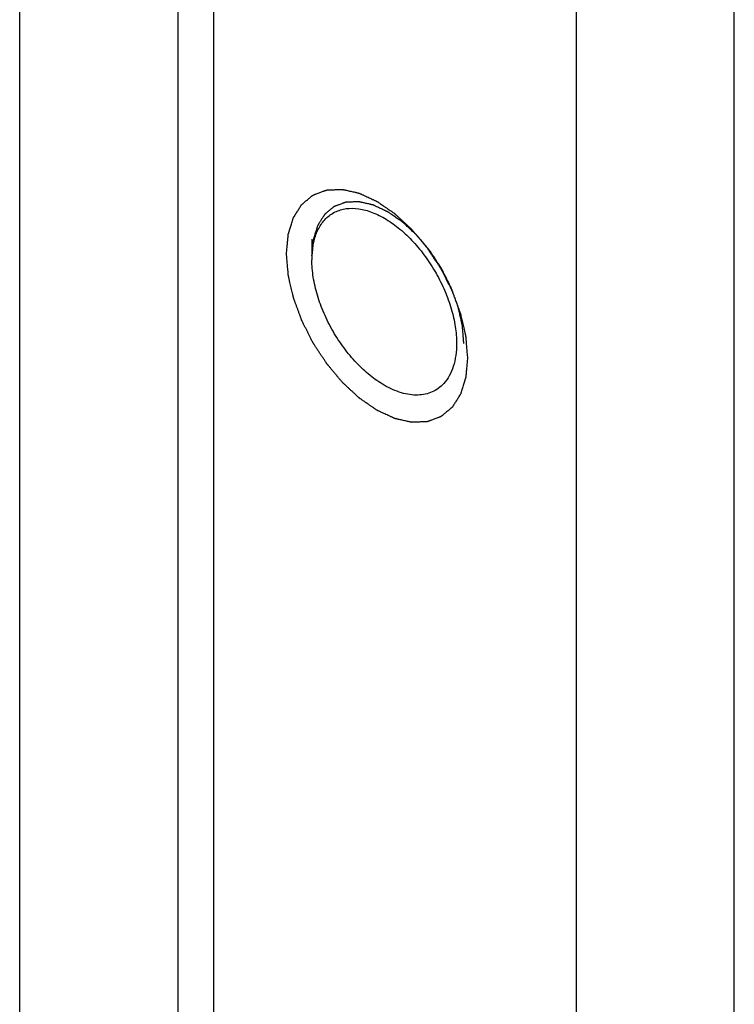
# Model space of a CAD drawing. Units: millimetres. Extents: x 1132 to 1726, y -292 to 128.
# Drawn here: x 1520 to 1533, y -107 to -87 of the extents above; entities that cross this region are included whole.
import ezdxf

# ---------------------------------------------------------------- set-up
doc = ezdxf.new("R2010")
doc.units = ezdxf.units.MM
doc.header["$LTSCALE"] = 19.36
doc.layers.add('COMPONENTI_DI_ASSIEME', color=7, linetype='CONTINUOUS')

msp = doc.modelspace()

# ---------------------------------------------------------------- linework, layer by layer
at = {"layer": 'COMPONENTI_DI_ASSIEME', "color": 7, "linetype": 'Continuous'}
for p, q in [((1519.507, -125.553), (1519.507, -77.322)), ((1522.596, -79.106), (1522.596, -119.496)), ((1530.386, -83.603), (1530.386, -123.994)), ((1533.475, -134.588), (1533.475, -85.386)), ((1525.218, -91.69), (1525.218, -92.017))]:
    msp.add_line(p, q, dxfattribs=at)
at = {"layer": 'COMPONENTI_DI_ASSIEME', "color": 9, "linetype": 'Continuous'}
for p, q in [((1522.602, -119.493), (1522.602, -79.026)), ((1523.303, -119.496), (1523.303, -79.025))]:
    msp.add_line(p, q, dxfattribs=at)
at = {"layer": 'COMPONENTI_DI_ASSIEME', "color": 7, "linetype": 'Continuous'}
msp.add_arc((1527.04, -92.098), 1.822, 177.4193, 180.0077, dxfattribs=at)
at = {"layer": 'COMPONENTI_DI_ASSIEME', "color": 2, "linetype": 'Continuous'}
for points, knots in [([(1524.723, -91.976), (1524.726, -91.945), (1524.73, -91.897), (1524.736, -91.835), (1524.74, -91.788), (1524.744, -91.74), (1524.748, -91.701), (1524.751, -91.67), (1524.752, -91.65), (1524.754, -91.634), (1524.755, -91.623), (1524.756, -91.613), (1524.757, -91.605), (1524.757, -91.599), (1524.759, -91.594), (1524.761, -91.587), (1524.763, -91.579), (1524.766, -91.569), (1524.771, -91.555), (1524.776, -91.538), (1524.784, -91.511), (1524.794, -91.478), (1524.807, -91.437), (1524.819, -91.397), (1524.83, -91.363), (1524.838, -91.336), (1524.843, -91.319), (1524.847, -91.306), (1524.851, -91.295), (1524.853, -91.287), (1524.855, -91.281), (1524.856, -91.278), (1524.857, -91.275), (1524.858, -91.273), (1524.86, -91.27), (1524.863, -91.266), (1524.867, -91.259), (1524.872, -91.251), (1524.879, -91.24), (1524.887, -91.227), (1524.901, -91.205), (1524.917, -91.178), (1524.938, -91.146), (1524.958, -91.114), (1524.975, -91.087), (1524.988, -91.065), (1524.997, -91.052), (1525.004, -91.041), (1525.009, -91.033), (1525.013, -91.026), (1525.016, -91.022), (1525.017, -91.019), (1525.019, -91.017), (1525.02, -91.016), (1525.023, -91.014), (1525.027, -91.01), (1525.033, -91.005), (1525.04, -91), (1525.049, -90.992), (1525.06, -90.982), (1525.079, -90.967), (1525.102, -90.947), (1525.13, -90.924), (1525.158, -90.901), (1525.181, -90.882), (1525.199, -90.866), (1525.211, -90.857), (1525.22, -90.849), (1525.227, -90.843), (1525.233, -90.838), (1525.237, -90.835), (1525.239, -90.833), (1525.241, -90.831), (1525.243, -90.831), (1525.246, -90.83), (1525.251, -90.828), (1525.258, -90.825), (1525.266, -90.822), (1525.277, -90.818), (1525.291, -90.813), (1525.313, -90.805), (1525.341, -90.794), (1525.374, -90.782), (1525.408, -90.77), (1525.436, -90.759), (1525.458, -90.751), (1525.472, -90.746), (1525.483, -90.742), (1525.491, -90.739), (1525.498, -90.736), (1525.503, -90.734), (1525.506, -90.733), (1525.508, -90.732), (1525.51, -90.733), (1525.513, -90.732), (1525.519, -90.732), (1525.527, -90.732), (1525.536, -90.731), (1525.549, -90.731), (1525.565, -90.73), (1525.59, -90.729), (1525.622, -90.728), (1525.66, -90.726), (1525.698, -90.725), (1525.729, -90.723), (1525.755, -90.722), (1525.771, -90.722), (1525.783, -90.721), (1525.793, -90.721), (1525.801, -90.72), (1525.806, -90.72), (1525.809, -90.72), (1525.812, -90.72), (1525.814, -90.721), (1525.818, -90.721), (1525.824, -90.723), (1525.832, -90.725), (1525.843, -90.727), (1525.856, -90.73), (1525.874, -90.734), (1525.901, -90.74), (1525.936, -90.748), (1525.977, -90.757), (1526.018, -90.766), (1526.052, -90.774), (1526.08, -90.78), (1526.097, -90.784), (1526.111, -90.787), (1526.121, -90.789), (1526.13, -90.791), (1526.136, -90.793), (1526.139, -90.793), (1526.142, -90.794), (1526.144, -90.795), (1526.148, -90.797), (1526.154, -90.8), (1526.164, -90.804), (1526.174, -90.809), (1526.189, -90.816), (1526.207, -90.824), (1526.236, -90.838), (1526.273, -90.854), (1526.316, -90.875), (1526.36, -90.895), (1526.397, -90.912), (1526.426, -90.925), (1526.447, -90.935), (1526.466, -90.944), (1526.478, -90.949), (1526.486, -90.953), (1526.491, -90.955), (1526.496, -90.959), (1526.504, -90.964), (1526.516, -90.973), (1526.534, -90.985), (1526.556, -91), (1526.584, -91.02), (1526.62, -91.044), (1526.663, -91.074), (1526.706, -91.104), (1526.742, -91.128), (1526.77, -91.148), (1526.792, -91.163), (1526.809, -91.175), (1526.822, -91.184), (1526.829, -91.189), (1526.835, -91.192), (1526.84, -91.197), (1526.847, -91.204), (1526.859, -91.215), (1526.876, -91.231), (1526.896, -91.25), (1526.924, -91.275), (1526.958, -91.307), (1527, -91.345), (1527.041, -91.384), (1527.075, -91.415), (1527.103, -91.441), (1527.124, -91.46), (1527.141, -91.476), (1527.153, -91.487), (1527.16, -91.494), (1527.165, -91.498), (1527.17, -91.504), (1527.176, -91.512), (1527.187, -91.525), (1527.203, -91.544), (1527.222, -91.566), (1527.247, -91.597), (1527.279, -91.634), (1527.317, -91.68), (1527.355, -91.725), (1527.387, -91.763), (1527.412, -91.793), (1527.431, -91.816), (1527.447, -91.835), (1527.458, -91.848), (1527.465, -91.856), (1527.47, -91.861), (1527.474, -91.868), (1527.479, -91.876), (1527.489, -91.891), (1527.503, -91.913), (1527.52, -91.939), (1527.543, -91.973), (1527.571, -92.016), (1527.605, -92.068), (1527.639, -92.12), (1527.668, -92.163), (1527.69, -92.197), (1527.707, -92.223), (1527.721, -92.245), (1527.731, -92.26), (1527.737, -92.268), (1527.741, -92.275), (1527.745, -92.282), (1527.749, -92.291), (1527.757, -92.307), (1527.769, -92.329), (1527.782, -92.356), (1527.8, -92.393), (1527.823, -92.438), (1527.851, -92.492), (1527.878, -92.546), (1527.901, -92.592), (1527.919, -92.628), (1527.933, -92.655), (1527.944, -92.678), (1527.952, -92.693), (1527.957, -92.702), (1527.96, -92.709), (1527.963, -92.716), (1527.966, -92.725), (1527.972, -92.742), (1527.981, -92.765), (1527.991, -92.793), (1528.004, -92.83), (1528.021, -92.876), (1528.042, -92.932), (1528.062, -92.987), (1528.079, -93.034), (1528.093, -93.071), (1528.103, -93.099), (1528.111, -93.122), (1528.117, -93.138), (1528.121, -93.147), (1528.123, -93.154), (1528.125, -93.161), (1528.127, -93.17), (1528.13, -93.186), (1528.136, -93.209), (1528.142, -93.237), (1528.15, -93.273), (1528.161, -93.319), (1528.174, -93.374), (1528.186, -93.429), (1528.197, -93.475), (1528.205, -93.511), (1528.211, -93.539), (1528.217, -93.562), (1528.22, -93.578), (1528.222, -93.587), (1528.224, -93.594), (1528.225, -93.6), (1528.225, -93.609), (1528.227, -93.625), (1528.228, -93.647), (1528.231, -93.673), (1528.233, -93.708), (1528.237, -93.752), (1528.243, -93.823), (1528.25, -93.911), (1528.256, -93.982), (1528.259, -94.017)], [0, 0, 0, 0, 0.015625, 0.023438, 0.03125, 0.039062, 0.046875, 0.050781, 0.054688, 0.056641, 0.058594, 0.060547, 0.061523, 0.0625, 0.063477, 0.064453, 0.066406, 0.068359, 0.070312, 0.074219, 0.078125, 0.085938, 0.09375, 0.101562, 0.109375, 0.113281, 0.117188, 0.119141, 0.121094, 0.123047, 0.124023, 0.124512, 0.125, 0.125488, 0.125977, 0.126953, 0.128906, 0.130859, 0.132812, 0.136719, 0.140625, 0.148438, 0.15625, 0.164062, 0.171875, 0.175781, 0.179688, 0.181641, 0.183594, 0.185547, 0.186523, 0.187012, 0.1875, 0.187988, 0.188477, 0.189453, 0.191406, 0.193359, 0.195312, 0.199219, 0.203125, 0.210938, 0.21875, 0.226562, 0.234375, 0.238281, 0.242188, 0.244141, 0.246094, 0.248047, 0.249023, 0.249512, 0.25, 0.250488, 0.250977, 0.251953, 0.253906, 0.255859, 0.257812, 0.261719, 0.265625, 0.273438, 0.28125, 0.289062, 0.296875, 0.300781, 0.304688, 0.306641, 0.308594, 0.310547, 0.311523, 0.312012, 0.3125, 0.312988, 0.313477, 0.314453, 0.316406, 0.318359, 0.320312, 0.324219, 0.328125, 0.335938, 0.34375, 0.351562, 0.359375, 0.363281, 0.367188, 0.369141, 0.371094, 0.373047, 0.374023, 0.374512, 0.375, 0.375488, 0.375977, 0.376953, 0.378906, 0.380859, 0.382812, 0.386719, 0.390625, 0.398438, 0.40625, 0.414062, 0.421875, 0.425781, 0.429688, 0.431641, 0.433594, 0.435547, 0.436523, 0.437012, 0.4375, 0.437988, 0.438477, 0.439453, 0.441406, 0.443359, 0.445312, 0.449219, 0.453125, 0.460938, 0.46875, 0.476562, 0.484375, 0.488281, 0.492188, 0.496094, 0.498047, 0.499023, 0.5, 0.500977, 0.501953, 0.503906, 0.507812, 0.511719, 0.515625, 0.523438, 0.53125, 0.539062, 0.546875, 0.550781, 0.554688, 0.558594, 0.560547, 0.561523, 0.5625, 0.563477, 0.564453, 0.566406, 0.570312, 0.574219, 0.578125, 0.585938, 0.59375, 0.601562, 0.609375, 0.613281, 0.617188, 0.621094, 0.623047, 0.624023, 0.625, 0.625977, 0.626953, 0.628906, 0.632812, 0.636719, 0.640625, 0.648438, 0.65625, 0.664062, 0.671875, 0.675781, 0.679688, 0.683594, 0.685547, 0.686523, 0.6875, 0.688477, 0.689453, 0.691406, 0.695312, 0.699219, 0.703125, 0.710938, 0.71875, 0.726562, 0.734375, 0.738281, 0.742188, 0.746094, 0.748047, 0.749023, 0.75, 0.750977, 0.751953, 0.753906, 0.757812, 0.761719, 0.765625, 0.773438, 0.78125, 0.789062, 0.796875, 0.800781, 0.804688, 0.808594, 0.810547, 0.811523, 0.8125, 0.813477, 0.814453, 0.816406, 0.820312, 0.824219, 0.828125, 0.835938, 0.84375, 0.851562, 0.859375, 0.863281, 0.867188, 0.871094, 0.873047, 0.874023, 0.875, 0.875977, 0.876953, 0.878906, 0.882812, 0.886719, 0.890625, 0.898438, 0.90625, 0.914062, 0.921875, 0.925781, 0.929688, 0.933594, 0.935547, 0.936523, 0.9375, 0.938477, 0.939453, 0.941406, 0.945312, 0.949219, 0.953125, 0.960938, 0.96875, 0.984375, 1, 1, 1, 1]), ([(1528.188, -93.731), (1528.186, -93.702), (1528.181, -93.644), (1528.175, -93.571), (1528.171, -93.513), (1528.168, -93.477), (1528.165, -93.448), (1528.163, -93.426), (1528.162, -93.408), (1528.161, -93.395), (1528.16, -93.388), (1528.16, -93.382), (1528.159, -93.376), (1528.157, -93.369), (1528.154, -93.355), (1528.149, -93.336), (1528.144, -93.313), (1528.137, -93.282), (1528.129, -93.244), (1528.118, -93.198), (1528.108, -93.152), (1528.099, -93.113), (1528.092, -93.083), (1528.087, -93.059), (1528.082, -93.04), (1528.079, -93.027), (1528.077, -93.019), (1528.076, -93.013), (1528.074, -93.008), (1528.071, -93), (1528.066, -92.986), (1528.059, -92.967), (1528.051, -92.943), (1528.039, -92.912), (1528.025, -92.873), (1528.008, -92.826), (1527.991, -92.78), (1527.977, -92.741), (1527.966, -92.709), (1527.957, -92.686), (1527.95, -92.667), (1527.945, -92.653), (1527.942, -92.645), (1527.94, -92.639), (1527.937, -92.634), (1527.933, -92.626), (1527.926, -92.612), (1527.917, -92.593), (1527.905, -92.57), (1527.89, -92.539), (1527.87, -92.5), (1527.847, -92.454), (1527.823, -92.407), (1527.804, -92.369), (1527.788, -92.338), (1527.777, -92.314), (1527.767, -92.295), (1527.76, -92.281), (1527.756, -92.274), (1527.753, -92.268), (1527.75, -92.263), (1527.745, -92.255), (1527.737, -92.243), (1527.725, -92.225), (1527.711, -92.204), (1527.693, -92.175), (1527.669, -92.14), (1527.641, -92.097), (1527.613, -92.054), (1527.59, -92.019), (1527.571, -91.99), (1527.557, -91.969), (1527.546, -91.951), (1527.538, -91.939), (1527.533, -91.932), (1527.529, -91.926), (1527.525, -91.921), (1527.52, -91.915), (1527.511, -91.904), (1527.497, -91.888), (1527.481, -91.869), (1527.46, -91.843), (1527.434, -91.812), (1527.402, -91.773), (1527.37, -91.735), (1527.343, -91.703), (1527.322, -91.678), (1527.306, -91.659), (1527.293, -91.643), (1527.283, -91.632), (1527.278, -91.625), (1527.274, -91.62), (1527.27, -91.617), (1527.264, -91.611), (1527.254, -91.602), (1527.239, -91.588), (1527.222, -91.572), (1527.199, -91.551), (1527.17, -91.524), (1527.135, -91.492), (1527.101, -91.459), (1527.072, -91.433), (1527.049, -91.411), (1527.031, -91.395), (1527.017, -91.382), (1527.007, -91.372), (1527.001, -91.367), (1526.997, -91.363), (1526.992, -91.36), (1526.986, -91.355), (1526.975, -91.348), (1526.96, -91.337), (1526.942, -91.325), (1526.917, -91.308), (1526.887, -91.287), (1526.85, -91.261), (1526.813, -91.236), (1526.783, -91.215), (1526.758, -91.198), (1526.74, -91.185), (1526.725, -91.174), (1526.714, -91.167), (1526.708, -91.163), (1526.703, -91.159), (1526.699, -91.158), (1526.693, -91.155), (1526.682, -91.15), (1526.667, -91.143), (1526.649, -91.134), (1526.625, -91.123), (1526.595, -91.109), (1526.559, -91.093), (1526.523, -91.076), (1526.493, -91.062), (1526.469, -91.051), (1526.451, -91.042), (1526.436, -91.035), (1526.425, -91.03), (1526.419, -91.028), (1526.415, -91.025), (1526.411, -91.025), (1526.405, -91.023), (1526.395, -91.021), (1526.38, -91.018), (1526.363, -91.014), (1526.34, -91.008), (1526.311, -91.002), (1526.276, -90.994), (1526.241, -90.986), (1526.213, -90.979), (1526.189, -90.974), (1526.172, -90.97), (1526.158, -90.967), (1526.148, -90.964), (1526.142, -90.963), (1526.137, -90.962), (1526.133, -90.962), (1526.128, -90.962), (1526.119, -90.963), (1526.105, -90.963), (1526.089, -90.964), (1526.068, -90.965), (1526.041, -90.966), (1526.009, -90.967), (1525.977, -90.968), (1525.951, -90.969), (1525.93, -90.97), (1525.914, -90.97), (1525.9, -90.971), (1525.891, -90.971), (1525.886, -90.972), (1525.881, -90.971), (1525.878, -90.973), (1525.873, -90.975), (1525.865, -90.978), (1525.853, -90.982), (1525.839, -90.987), (1525.82, -90.994), (1525.796, -91.003), (1525.767, -91.014), (1525.739, -91.024), (1525.715, -91.033), (1525.696, -91.04), (1525.684, -91.044), (1525.675, -91.048), (1525.668, -91.05), (1525.662, -91.052), (1525.657, -91.054), (1525.653, -91.055), (1525.65, -91.058), (1525.647, -91.061), (1525.642, -91.065), (1525.636, -91.07), (1525.628, -91.076), (1525.619, -91.084), (1525.603, -91.097), (1525.584, -91.113), (1525.561, -91.132), (1525.538, -91.151), (1525.519, -91.167), (1525.504, -91.179), (1525.492, -91.189), (1525.483, -91.197), (1525.476, -91.202), (1525.472, -91.206), (1525.469, -91.208), (1525.467, -91.211), (1525.464, -91.216), (1525.459, -91.224), (1525.452, -91.235), (1525.444, -91.248), (1525.432, -91.266), (1525.418, -91.289), (1525.401, -91.316), (1525.384, -91.343), (1525.369, -91.365), (1525.358, -91.383), (1525.349, -91.397), (1525.342, -91.408), (1525.337, -91.416), (1525.335, -91.42), (1525.332, -91.424), (1525.331, -91.428), (1525.329, -91.434), (1525.326, -91.444), (1525.322, -91.458), (1525.316, -91.475), (1525.309, -91.497), (1525.301, -91.525), (1525.29, -91.559), (1525.279, -91.593), (1525.271, -91.621), (1525.264, -91.644), (1525.258, -91.661), (1525.254, -91.675), (1525.251, -91.685), (1525.249, -91.691), (1525.247, -91.695), (1525.247, -91.7), (1525.247, -91.707), (1525.246, -91.718), (1525.244, -91.735), (1525.242, -91.755), (1525.24, -91.782), (1525.237, -91.816), (1525.232, -91.869), (1525.226, -91.936), (1525.221, -91.99), (1525.218, -92.017)], [0, 0, 0, 0, 0.015625, 0.03125, 0.039062, 0.046875, 0.050781, 0.054688, 0.058594, 0.060547, 0.061523, 0.0625, 0.063477, 0.064453, 0.066406, 0.070312, 0.074219, 0.078125, 0.085938, 0.09375, 0.101562, 0.109375, 0.113281, 0.117188, 0.121094, 0.123047, 0.124023, 0.125, 0.125977, 0.126953, 0.128906, 0.132812, 0.136719, 0.140625, 0.148438, 0.15625, 0.164062, 0.171875, 0.175781, 0.179688, 0.183594, 0.185547, 0.186523, 0.1875, 0.188477, 0.189453, 0.191406, 0.195312, 0.199219, 0.203125, 0.210938, 0.21875, 0.226562, 0.234375, 0.238281, 0.242188, 0.246094, 0.248047, 0.249023, 0.25, 0.250977, 0.251953, 0.253906, 0.257812, 0.261719, 0.265625, 0.273438, 0.28125, 0.289062, 0.296875, 0.300781, 0.304688, 0.308594, 0.310547, 0.311523, 0.3125, 0.313477, 0.314453, 0.316406, 0.320312, 0.324219, 0.328125, 0.335938, 0.34375, 0.351562, 0.359375, 0.363281, 0.367188, 0.371094, 0.373047, 0.374023, 0.375, 0.375977, 0.376953, 0.378906, 0.382812, 0.386719, 0.390625, 0.398438, 0.40625, 0.414062, 0.421875, 0.425781, 0.429688, 0.433594, 0.435547, 0.436523, 0.4375, 0.438477, 0.439453, 0.441406, 0.445312, 0.449219, 0.453125, 0.460938, 0.46875, 0.476562, 0.484375, 0.488281, 0.492188, 0.496094, 0.498047, 0.499023, 0.5, 0.500977, 0.501953, 0.503906, 0.507812, 0.511719, 0.515625, 0.523438, 0.53125, 0.539062, 0.546875, 0.550781, 0.554688, 0.558594, 0.560547, 0.561523, 0.5625, 0.563477, 0.564453, 0.566406, 0.570312, 0.574219, 0.578125, 0.585938, 0.59375, 0.601562, 0.609375, 0.613281, 0.617188, 0.621094, 0.623047, 0.624023, 0.625, 0.625977, 0.626953, 0.628906, 0.632812, 0.636719, 0.640625, 0.648438, 0.65625, 0.664062, 0.671875, 0.675781, 0.679688, 0.683594, 0.685547, 0.686523, 0.6875, 0.688477, 0.689453, 0.691406, 0.695312, 0.699219, 0.703125, 0.710938, 0.71875, 0.726562, 0.734375, 0.738281, 0.742188, 0.744141, 0.746094, 0.748047, 0.749023, 0.75, 0.750977, 0.751953, 0.753906, 0.755859, 0.757812, 0.761719, 0.765625, 0.773438, 0.78125, 0.789062, 0.796875, 0.800781, 0.804688, 0.808594, 0.810547, 0.811523, 0.8125, 0.813477, 0.814453, 0.816406, 0.820312, 0.824219, 0.828125, 0.835938, 0.84375, 0.851562, 0.859375, 0.863281, 0.867188, 0.871094, 0.873047, 0.874023, 0.875, 0.875977, 0.876953, 0.878906, 0.882812, 0.886719, 0.890625, 0.898438, 0.90625, 0.914062, 0.921875, 0.925781, 0.929688, 0.933594, 0.935547, 0.936523, 0.9375, 0.938477, 0.939453, 0.941406, 0.945312, 0.949219, 0.953125, 0.960938, 0.96875, 0.984375, 1, 1, 1, 1]), ([(1528.259, -94.017), (1528.256, -94.049), (1528.252, -94.096), (1528.246, -94.159), (1528.242, -94.206), (1528.238, -94.253), (1528.234, -94.292), (1528.232, -94.324), (1528.23, -94.343), (1528.228, -94.359), (1528.227, -94.371), (1528.227, -94.381), (1528.226, -94.388), (1528.226, -94.395), (1528.224, -94.399), (1528.222, -94.406), (1528.219, -94.415), (1528.216, -94.425), (1528.212, -94.438), (1528.207, -94.455), (1528.198, -94.482), (1528.188, -94.516), (1528.175, -94.556), (1528.163, -94.597), (1528.153, -94.63), (1528.144, -94.657), (1528.139, -94.674), (1528.135, -94.688), (1528.132, -94.698), (1528.129, -94.706), (1528.127, -94.712), (1528.126, -94.716), (1528.126, -94.718), (1528.124, -94.72), (1528.123, -94.723), (1528.12, -94.727), (1528.115, -94.734), (1528.11, -94.742), (1528.104, -94.753), (1528.095, -94.767), (1528.082, -94.788), (1528.065, -94.815), (1528.045, -94.847), (1528.024, -94.879), (1528.007, -94.906), (1527.994, -94.928), (1527.985, -94.941), (1527.979, -94.952), (1527.974, -94.96), (1527.969, -94.967), (1527.967, -94.972), (1527.965, -94.974), (1527.964, -94.977), (1527.962, -94.978), (1527.96, -94.98), (1527.955, -94.983), (1527.95, -94.988), (1527.943, -94.994), (1527.933, -95.001), (1527.922, -95.011), (1527.903, -95.027), (1527.88, -95.046), (1527.852, -95.069), (1527.825, -95.092), (1527.801, -95.111), (1527.783, -95.127), (1527.771, -95.137), (1527.762, -95.144), (1527.755, -95.15), (1527.749, -95.155), (1527.745, -95.158), (1527.743, -95.16), (1527.741, -95.162), (1527.739, -95.162), (1527.736, -95.164), (1527.731, -95.165), (1527.724, -95.168), (1527.716, -95.171), (1527.705, -95.175), (1527.691, -95.18), (1527.669, -95.189), (1527.641, -95.199), (1527.608, -95.211), (1527.575, -95.224), (1527.547, -95.234), (1527.525, -95.242), (1527.511, -95.247), (1527.5, -95.251), (1527.491, -95.254), (1527.484, -95.257), (1527.479, -95.259), (1527.477, -95.26), (1527.475, -95.261), (1527.472, -95.261), (1527.469, -95.261), (1527.463, -95.261), (1527.456, -95.261), (1527.446, -95.262), (1527.433, -95.262), (1527.418, -95.263), (1527.392, -95.264), (1527.361, -95.265), (1527.323, -95.267), (1527.285, -95.269), (1527.253, -95.27), (1527.227, -95.271), (1527.212, -95.272), (1527.199, -95.272), (1527.189, -95.273), (1527.182, -95.273), (1527.176, -95.273), (1527.173, -95.273), (1527.171, -95.274), (1527.168, -95.273), (1527.164, -95.272), (1527.158, -95.271), (1527.15, -95.269), (1527.14, -95.266), (1527.126, -95.263), (1527.109, -95.259), (1527.081, -95.253), (1527.047, -95.246), (1527.006, -95.236), (1526.964, -95.227), (1526.93, -95.219), (1526.902, -95.213), (1526.885, -95.209), (1526.871, -95.206), (1526.861, -95.204), (1526.853, -95.202), (1526.847, -95.201), (1526.843, -95.2), (1526.841, -95.2), (1526.838, -95.198), (1526.834, -95.196), (1526.828, -95.193), (1526.819, -95.189), (1526.808, -95.184), (1526.793, -95.177), (1526.775, -95.169), (1526.746, -95.156), (1526.71, -95.139), (1526.666, -95.119), (1526.622, -95.098), (1526.586, -95.082), (1526.557, -95.068), (1526.535, -95.058), (1526.517, -95.05), (1526.504, -95.044), (1526.497, -95.04), (1526.491, -95.038), (1526.486, -95.034), (1526.479, -95.029), (1526.466, -95.021), (1526.448, -95.008), (1526.427, -94.993), (1526.398, -94.974), (1526.362, -94.949), (1526.319, -94.919), (1526.277, -94.89), (1526.241, -94.865), (1526.212, -94.845), (1526.191, -94.83), (1526.173, -94.818), (1526.16, -94.809), (1526.153, -94.804), (1526.148, -94.801), (1526.143, -94.796), (1526.136, -94.79), (1526.124, -94.778), (1526.106, -94.763), (1526.086, -94.743), (1526.058, -94.718), (1526.024, -94.686), (1525.983, -94.648), (1525.941, -94.61), (1525.907, -94.578), (1525.879, -94.552), (1525.859, -94.533), (1525.842, -94.517), (1525.83, -94.506), (1525.823, -94.5), (1525.817, -94.495), (1525.813, -94.489), (1525.806, -94.482), (1525.795, -94.468), (1525.779, -94.45), (1525.76, -94.427), (1525.735, -94.397), (1525.703, -94.359), (1525.665, -94.314), (1525.627, -94.268), (1525.595, -94.23), (1525.57, -94.2), (1525.551, -94.177), (1525.535, -94.158), (1525.524, -94.145), (1525.518, -94.138), (1525.513, -94.132), (1525.509, -94.126), (1525.503, -94.117), (1525.493, -94.102), (1525.479, -94.08), (1525.462, -94.054), (1525.439, -94.02), (1525.411, -93.977), (1525.377, -93.925), (1525.343, -93.873), (1525.315, -93.83), (1525.292, -93.796), (1525.275, -93.77), (1525.261, -93.749), (1525.251, -93.733), (1525.245, -93.725), (1525.241, -93.718), (1525.238, -93.712), (1525.233, -93.703), (1525.225, -93.687), (1525.214, -93.664), (1525.2, -93.637), (1525.182, -93.601), (1525.159, -93.556), (1525.132, -93.501), (1525.104, -93.447), (1525.081, -93.402), (1525.063, -93.366), (1525.05, -93.338), (1525.038, -93.316), (1525.03, -93.3), (1525.026, -93.291), (1525.022, -93.284), (1525.02, -93.277), (1525.016, -93.268), (1525.01, -93.252), (1525.002, -93.228), (1524.992, -93.201), (1524.978, -93.163), (1524.961, -93.117), (1524.941, -93.061), (1524.92, -93.006), (1524.903, -92.959), (1524.89, -92.922), (1524.879, -92.895), (1524.871, -92.871), (1524.865, -92.855), (1524.862, -92.846), (1524.859, -92.839), (1524.858, -92.832), (1524.855, -92.823), (1524.852, -92.807), (1524.846, -92.784), (1524.84, -92.757), (1524.832, -92.72), (1524.821, -92.674), (1524.809, -92.619), (1524.796, -92.564), (1524.786, -92.519), (1524.777, -92.482), (1524.771, -92.455), (1524.766, -92.432), (1524.762, -92.416), (1524.76, -92.407), (1524.758, -92.4), (1524.758, -92.393), (1524.757, -92.384), (1524.756, -92.369), (1524.754, -92.347), (1524.752, -92.32), (1524.749, -92.285), (1524.745, -92.241), (1524.739, -92.17), (1524.732, -92.082), (1524.726, -92.011), (1524.723, -91.976)], [0, 0, 0, 0, 0.015625, 0.023438, 0.03125, 0.039062, 0.046875, 0.050781, 0.054688, 0.056641, 0.058594, 0.060547, 0.061523, 0.0625, 0.063477, 0.064453, 0.066406, 0.068359, 0.070312, 0.074219, 0.078125, 0.085938, 0.09375, 0.101562, 0.109375, 0.113281, 0.117188, 0.119141, 0.121094, 0.123047, 0.124023, 0.124512, 0.125, 0.125488, 0.125977, 0.126953, 0.128906, 0.130859, 0.132812, 0.136719, 0.140625, 0.148438, 0.15625, 0.164062, 0.171875, 0.175781, 0.179688, 0.181641, 0.183594, 0.185547, 0.186523, 0.187012, 0.1875, 0.187988, 0.188477, 0.189453, 0.191406, 0.193359, 0.195312, 0.199219, 0.203125, 0.210938, 0.21875, 0.226562, 0.234375, 0.238281, 0.242188, 0.244141, 0.246094, 0.248047, 0.249023, 0.249512, 0.25, 0.250488, 0.250977, 0.251953, 0.253906, 0.255859, 0.257812, 0.261719, 0.265625, 0.273438, 0.28125, 0.289062, 0.296875, 0.300781, 0.304688, 0.306641, 0.308594, 0.310547, 0.311523, 0.312012, 0.3125, 0.312988, 0.313477, 0.314453, 0.316406, 0.318359, 0.320312, 0.324219, 0.328125, 0.335938, 0.34375, 0.351562, 0.359375, 0.363281, 0.367188, 0.369141, 0.371094, 0.373047, 0.374023, 0.374512, 0.375, 0.375488, 0.375977, 0.376953, 0.378906, 0.380859, 0.382812, 0.386719, 0.390625, 0.398438, 0.40625, 0.414062, 0.421875, 0.425781, 0.429688, 0.431641, 0.433594, 0.435547, 0.436523, 0.437012, 0.4375, 0.437988, 0.438477, 0.439453, 0.441406, 0.443359, 0.445312, 0.449219, 0.453125, 0.460938, 0.46875, 0.476562, 0.484375, 0.488281, 0.492188, 0.496094, 0.498047, 0.499023, 0.5, 0.500977, 0.501953, 0.503906, 0.507812, 0.511719, 0.515625, 0.523438, 0.53125, 0.539062, 0.546875, 0.550781, 0.554688, 0.558594, 0.560547, 0.561523, 0.5625, 0.563477, 0.564453, 0.566406, 0.570312, 0.574219, 0.578125, 0.585938, 0.59375, 0.601562, 0.609375, 0.613281, 0.617188, 0.621094, 0.623047, 0.624023, 0.625, 0.625977, 0.626953, 0.628906, 0.632812, 0.636719, 0.640625, 0.648438, 0.65625, 0.664062, 0.671875, 0.675781, 0.679688, 0.683594, 0.685547, 0.686523, 0.6875, 0.688477, 0.689453, 0.691406, 0.695312, 0.699219, 0.703125, 0.710938, 0.71875, 0.726562, 0.734375, 0.738281, 0.742188, 0.746094, 0.748047, 0.749023, 0.75, 0.750977, 0.751953, 0.753906, 0.757812, 0.761719, 0.765625, 0.773438, 0.78125, 0.789062, 0.796875, 0.800781, 0.804688, 0.808594, 0.810547, 0.811523, 0.8125, 0.813477, 0.814453, 0.816406, 0.820312, 0.824219, 0.828125, 0.835938, 0.84375, 0.851562, 0.859375, 0.863281, 0.867188, 0.871094, 0.873047, 0.874023, 0.875, 0.875977, 0.876953, 0.878906, 0.882812, 0.886719, 0.890625, 0.898438, 0.90625, 0.914062, 0.921875, 0.925781, 0.929688, 0.933594, 0.935547, 0.936523, 0.9375, 0.938477, 0.939453, 0.941406, 0.945312, 0.949219, 0.953125, 0.960938, 0.96875, 0.984375, 1, 1, 1, 1])]:
    msp.add_open_spline(points, degree=3, knots=knots, dxfattribs=at)
at = {"layer": 'COMPONENTI_DI_ASSIEME', "color": 7, "linetype": 'Continuous'}
for points, knots in [([(1525.22, -92.016), (1525.225, -91.919), (1525.248, -91.736), (1525.325, -91.522), (1525.412, -91.381), (1525.487, -91.291), (1525.574, -91.217), (1525.67, -91.159), (1525.776, -91.118), (1525.931, -91.085), (1526.144, -91.09), (1526.41, -91.164), (1526.682, -91.301), (1526.951, -91.497), (1527.208, -91.745), (1527.444, -92.034), (1527.651, -92.356), (1527.821, -92.698), (1527.948, -93.048), (1528.027, -93.393), (1528.047, -93.622), (1528.047, -93.731)], [0, 0, 0, 0, 0.058743, 0.111323, 0.135695, 0.159082, 0.181824, 0.204315, 0.226972, 0.250196, 0.299566, 0.354512, 0.415756, 0.483022, 0.555317, 0.631167, 0.708799, 0.786302, 0.86178, 0.933484, 1, 1, 1, 1]), ([(1526.633, -94.548), (1526.536, -94.492), (1526.344, -94.358), (1526.081, -94.112), (1525.839, -93.821), (1525.626, -93.496), (1525.451, -93.149), (1525.32, -92.794), (1525.239, -92.443), (1525.218, -92.21), (1525.218, -92.099)], [0, 0, 0, 0, 0.114155, 0.237326, 0.366976, 0.5, 0.633024, 0.762675, 0.885841, 1, 1, 1, 1]), ([(1528.047, -93.731), (1528.047, -93.811), (1528.037, -93.963), (1527.99, -94.177), (1527.912, -94.364), (1527.837, -94.47), (1527.795, -94.516)], [0, 0, 0, 0, 0.282279, 0.541675, 0.779554, 1, 1, 1, 1]), ([(1527.795, -94.516), (1527.763, -94.551), (1527.693, -94.614), (1527.57, -94.684), (1527.434, -94.728), (1527.286, -94.745), (1527.129, -94.735), (1526.903, -94.685), (1526.739, -94.609), (1526.633, -94.548)], [0, 0, 0, 0, 0.11205, 0.222545, 0.334661, 0.451356, 0.57501, 0.707268, 1, 1, 1, 1])]:
    msp.add_open_spline(points, degree=3, knots=knots, dxfattribs=at)

doc.saveas('drawing.dxf')
